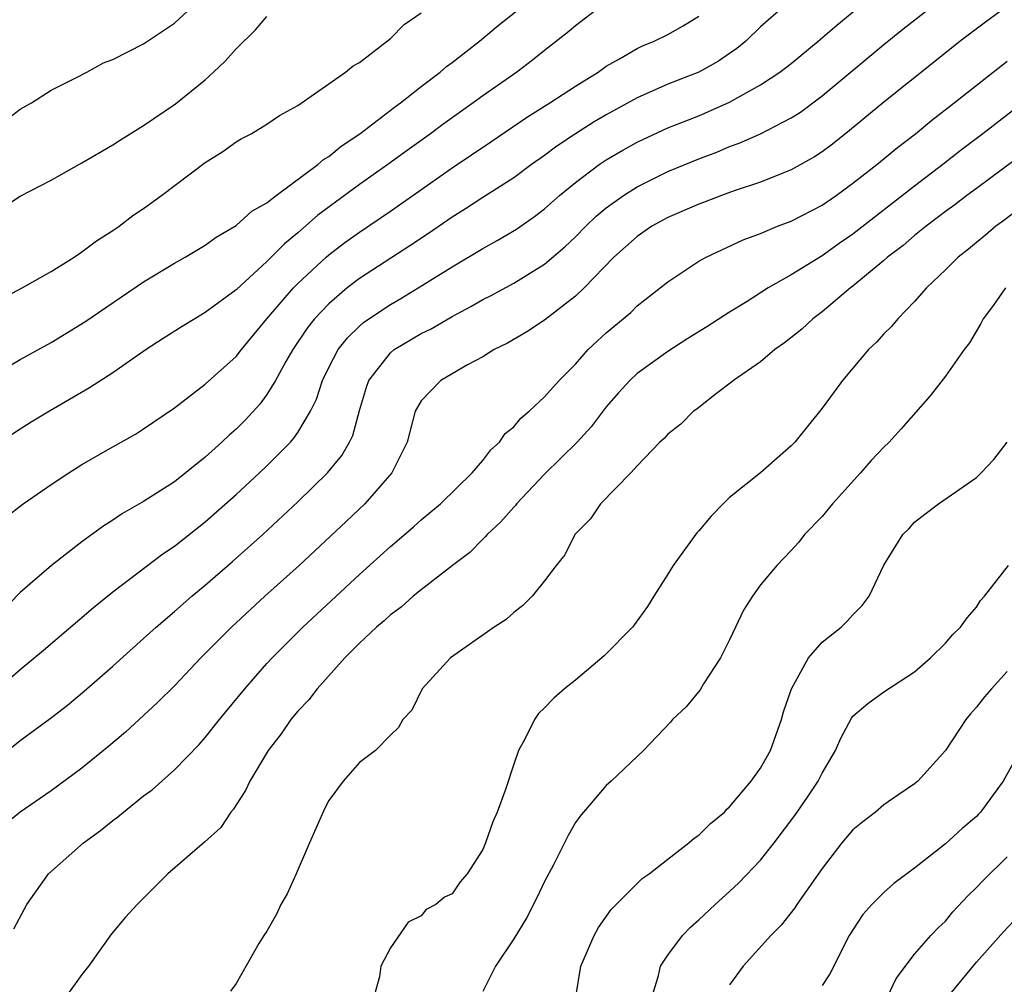
# Model space of a CAD drawing. Units: inches. Extents: x 2514000 to 2515149, y 1509000 to 1512000.
# Drawn here: x 2514155 to 2514219, y 1509872 to 1509934 of the extents above; entities that cross this region are included whole.
import ezdxf

# ---------------------------------------------------------------- set-up
doc = ezdxf.new("R2010")
doc.units = ezdxf.units.IN
doc.header["$MEASUREMENT"] = 0
doc.layers.add('LD25141509_2ft', color=71, linetype='Continuous')

msp = doc.modelspace()

# ---------------------------------------------------------------- linework, layer by layer
at = {"layer": 'LD25141509_2ft'}
for points, elevation in [([(2514153.256, 1509890.744), (2514155, 1509892.255), (2514156.507, 1509893.493), (2514159.742, 1509896.258), (2514161, 1509897.28), (2514164.256, 1509899.744), (2514165, 1509900.246), (2514167, 1509901.825), (2514169, 1509903.591), (2514170.517, 1509905), (2514171, 1509905.459), (2514172.522, 1509907), (2514172.75, 1509907.25), (2514173, 1509907.624), (2514173.825, 1509909), (2514174.212, 1509909.788), (2514174.592, 1509911), (2514175, 1509911.837), (2514175.613, 1509913), (2514176.229, 1509913.771), (2514177, 1509914.527), (2514177.251, 1509914.749), (2514177.603, 1509915), (2514179, 1509915.934), (2514179.683, 1509916.317), (2514180.813, 1509917), (2514183, 1509918.369), (2514185, 1509919.562), (2514185.93, 1509920.07), (2514187.177, 1509920.823), (2514188.356, 1509921.644), (2514189, 1509922.135), (2514189.971, 1509923), (2514191, 1509923.848), (2514192.531, 1509925), (2514193, 1509925.311), (2514194.065, 1509925.936), (2514195, 1509926.456), (2514195.368, 1509926.632), (2514197, 1509927.377), (2514199, 1509928.172), (2514201, 1509929.062), (2514203, 1509930.174), (2514204.26, 1509931), (2514205, 1509931.57), (2514206.753, 1509933), (2514207.951, 1509934.049), (2514211, 1509936.576)], 8348), ([(2514153, 1509927.094), (2514155, 1509928.594), (2514155.721, 1509929), (2514157, 1509929.84), (2514158.652, 1509930.653), (2514159.315, 1509931), (2514160.392, 1509931.608), (2514161, 1509931.816), (2514163, 1509932.835), (2514165, 1509934.168), (2514167, 1509936.034)], 8334), ([(2514205, 1509935.679), (2514203, 1509933.943), (2514202.05, 1509933), (2514201.47, 1509932.53), (2514201, 1509932.207), (2514200.277, 1509931.723), (2514199, 1509931.004), (2514197, 1509930.219), (2514195, 1509929.338), (2514193, 1509928.227), (2514192.226, 1509927.774), (2514190.996, 1509927), (2514189.793, 1509926.207), (2514189, 1509925.603), (2514188.147, 1509925), (2514187, 1509924.146), (2514185, 1509922.864), (2514183.876, 1509922.124), (2514183, 1509921.584), (2514181.471, 1509920.529), (2514180.274, 1509919.726), (2514177, 1509917.62), (2514176.201, 1509917), (2514175, 1509915.975), (2514174.083, 1509915), (2514173.606, 1509914.394), (2514172.666, 1509913), (2514172.221, 1509912.221), (2514171.557, 1509911), (2514171, 1509910.086), (2514170.532, 1509909.468), (2514169.579, 1509908.421), (2514169, 1509907.844), (2514168.546, 1509907.454), (2514168.083, 1509907), (2514167, 1509906.021), (2514165, 1509904.429), (2514163, 1509903.146), (2514161.637, 1509902.364), (2514161, 1509901.924), (2514160.429, 1509901.571), (2514159, 1509900.521), (2514157.018, 1509899), (2514155, 1509897.236), (2514153, 1509895.205)], 8346), ([(2514153, 1509911.187), (2514155, 1509912.351), (2514157, 1509913.458), (2514157.964, 1509914.036), (2514159.194, 1509914.806), (2514163, 1509917.39), (2514165, 1509918.614), (2514165.694, 1509919), (2514167, 1509919.786), (2514167.696, 1509920.304), (2514169, 1509921.056), (2514170.019, 1509921.981), (2514171, 1509922.519), (2514171.598, 1509923), (2514174.288, 1509925), (2514174.66, 1509925.34), (2514175, 1509925.534), (2514175.803, 1509926.197), (2514177.027, 1509927), (2514179.272, 1509928.728), (2514179.656, 1509929), (2514181, 1509930.07), (2514182.229, 1509931), (2514182.633, 1509931.367), (2514183, 1509931.621), (2514184.772, 1509933), (2514185.984, 1509934.016), (2514187.217, 1509935)], 8340), ([(2514218.626, 1509935), (2514217.683, 1509934.318), (2514215.95, 1509933), (2514214.303, 1509931.697), (2514211, 1509929.044), (2514208.781, 1509927.219), (2514207.665, 1509926.335), (2514207, 1509925.84), (2514206.496, 1509925.504), (2514205, 1509924.655), (2514204.448, 1509924.448), (2514203, 1509923.864), (2514201.298, 1509923.298), (2514200.477, 1509923), (2514199.42, 1509922.58), (2514199, 1509922.432), (2514197, 1509921.573), (2514195.962, 1509921), (2514195, 1509920.348), (2514193.492, 1509919), (2514191.56, 1509917), (2514191, 1509916.464), (2514189, 1509914.909), (2514187.857, 1509914.143), (2514186.593, 1509913.407), (2514185.74, 1509913), (2514185, 1509912.532), (2514184.013, 1509912.013), (2514182.278, 1509911), (2514181, 1509909.683), (2514180.617, 1509909), (2514180.087, 1509907), (2514179.09, 1509905), (2514177.336, 1509903), (2514176.143, 1509901.857), (2514173.094, 1509899), (2514170.871, 1509897), (2514168.69, 1509895), (2514166.702, 1509893), (2514165, 1509891.196), (2514163.905, 1509890.095), (2514161.819, 1509888.181), (2514160.738, 1509887.262), (2514159, 1509885.84), (2514157, 1509884.373), (2514155, 1509882.986), (2514153, 1509881.389)], 8352), ([(2514153, 1509886.055), (2514155, 1509887.634), (2514156.934, 1509889.066), (2514158.058, 1509889.942), (2514159.153, 1509890.847), (2514161, 1509892.463), (2514163, 1509894.253), (2514163.807, 1509895), (2514165, 1509896.01), (2514166.123, 1509897), (2514167, 1509897.722), (2514168.756, 1509899.244), (2514170.721, 1509901), (2514173, 1509903.122), (2514174.931, 1509905), (2514175.864, 1509906.136), (2514176.355, 1509907), (2514176.564, 1509907.436), (2514177, 1509909.057), (2514177.443, 1509910.557), (2514177.604, 1509911), (2514179, 1509912.792), (2514179.251, 1509913), (2514181, 1509914.047), (2514181.645, 1509914.355), (2514183, 1509915.158), (2514184.213, 1509915.787), (2514185, 1509916.251), (2514185.502, 1509916.498), (2514187, 1509917.311), (2514189, 1509918.552), (2514190.321, 1509919.678), (2514191, 1509920.314), (2514191.678, 1509921), (2514192.352, 1509921.648), (2514193, 1509922.191), (2514194.116, 1509923), (2514195, 1509923.562), (2514197, 1509924.546), (2514199, 1509925.369), (2514200.182, 1509925.818), (2514201, 1509926.168), (2514201.617, 1509926.383), (2514203, 1509927.001), (2514205, 1509928.027), (2514205.593, 1509928.407), (2514207, 1509929.454), (2514211, 1509932.795), (2514212.222, 1509933.778), (2514213.79, 1509935)], 8350), ([(2514153, 1509915.873), (2514155.129, 1509917), (2514157, 1509918.077), (2514158.49, 1509919), (2514159, 1509919.335), (2514159.947, 1509920.053), (2514161, 1509920.719), (2514161.406, 1509921), (2514162.304, 1509921.696), (2514163, 1509922.163), (2514164.151, 1509923), (2514167, 1509925.149), (2514168.144, 1509925.856), (2514169, 1509926.485), (2514169.323, 1509926.677), (2514169.972, 1509927), (2514171, 1509927.623), (2514171.808, 1509928.192), (2514173, 1509928.827), (2514176.097, 1509931), (2514176.589, 1509931.411), (2514177, 1509931.632), (2514179, 1509933.174), (2514179.905, 1509934.094), (2514181, 1509934.854)], 8338), ([(2514153, 1509921.663), (2514155, 1509922.944), (2514157, 1509924.002), (2514159, 1509925.108), (2514161, 1509926.278), (2514161.432, 1509926.568), (2514163, 1509927.529), (2514165.062, 1509928.938), (2514167, 1509930.512), (2514167.54, 1509931), (2514168.291, 1509931.709), (2514169, 1509932.514), (2514170.261, 1509933.739), (2514171, 1509934.601)], 8336), ([(2514192.306, 1509935), (2514191, 1509934.013), (2514190.458, 1509933.542), (2514189, 1509932.41), (2514188.225, 1509931.775), (2514187.203, 1509931), (2514185, 1509929.46), (2514184.377, 1509929), (2514182.395, 1509927.605), (2514181.593, 1509927), (2514180.082, 1509925.918), (2514178.838, 1509925), (2514177, 1509923.703), (2514175.435, 1509922.565), (2514174.289, 1509921.711), (2514173, 1509920.573), (2514172.13, 1509919.87), (2514171, 1509918.711), (2514169, 1509916.883), (2514167, 1509915.401), (2514166.311, 1509915), (2514165.5, 1509914.5), (2514164.277, 1509913.723), (2514163.166, 1509913), (2514161, 1509911.5), (2514159.489, 1509910.511), (2514156.899, 1509909), (2514155.716, 1509908.284), (2514155, 1509907.843), (2514153.727, 1509907)], 8342), ([(2514153.956, 1509902.044), (2514155.184, 1509903), (2514157, 1509904.241), (2514158.145, 1509905), (2514159, 1509905.537), (2514161, 1509906.702), (2514162.479, 1509907.521), (2514163, 1509907.859), (2514165, 1509909.221), (2514167, 1509910.766), (2514169, 1509912.546), (2514169.349, 1509913), (2514170.997, 1509915), (2514172.712, 1509917), (2514173, 1509917.289), (2514174.837, 1509919), (2514175, 1509919.143), (2514176.055, 1509919.945), (2514177, 1509920.626), (2514179, 1509921.978), (2514183, 1509924.794), (2514185.518, 1509926.482), (2514187.898, 1509928.102), (2514189.34, 1509929), (2514191, 1509930.091), (2514192.471, 1509931), (2514193, 1509931.379), (2514193.856, 1509931.856), (2514195, 1509932.541), (2514195.308, 1509932.692), (2514196.102, 1509933), (2514197, 1509933.442), (2514197.996, 1509934.004), (2514199, 1509934.632)], 8344), ([(2514154.588, 1509875.412), (2514155.428, 1509877), (2514156.841, 1509879), (2514159.096, 1509881), (2514160.203, 1509881.797), (2514161, 1509882.451), (2514161.321, 1509882.68), (2514161.694, 1509883), (2514163, 1509884.04), (2514163.552, 1509884.448), (2514165, 1509885.732), (2514166.613, 1509887.387), (2514167, 1509887.834), (2514167.915, 1509889), (2514169.553, 1509891), (2514171, 1509892.634), (2514171.329, 1509893), (2514173.319, 1509895), (2514177, 1509898.417), (2514179, 1509900.219), (2514179.43, 1509900.57), (2514180.501, 1509901.499), (2514181, 1509901.953), (2514182.257, 1509903), (2514184.311, 1509905), (2514185, 1509905.8), (2514185.509, 1509906.491), (2514186.068, 1509907), (2514186.444, 1509907.556), (2514187, 1509907.998), (2514187.455, 1509908.545), (2514188.011, 1509909), (2514189, 1509909.927), (2514189.947, 1509911), (2514191, 1509912.062), (2514191.838, 1509913), (2514192.434, 1509913.566), (2514193, 1509914.095), (2514194.588, 1509915.412), (2514195, 1509915.833), (2514196.506, 1509917), (2514197, 1509917.406), (2514199, 1509918.729), (2514199.474, 1509919), (2514201.887, 1509920.113), (2514203, 1509920.536), (2514204.11, 1509921), (2514205, 1509921.337), (2514207, 1509922.375), (2514207.909, 1509923), (2514209, 1509923.788), (2514210.544, 1509925), (2514211.889, 1509926.111), (2514213.059, 1509927), (2514214.122, 1509927.879), (2514215.57, 1509929), (2514219, 1509931.72)], 8354), ([(2514220.005, 1509929), (2514217.42, 1509927), (2514216.04, 1509925.96), (2514214.827, 1509925), (2514213, 1509923.608), (2514209, 1509920.489), (2514208.112, 1509919.888), (2514207, 1509919.093), (2514205, 1509917.858), (2514203.504, 1509917), (2514202.131, 1509916.131), (2514201, 1509915.439), (2514199.525, 1509914.475), (2514198.284, 1509913.716), (2514197, 1509912.881), (2514195, 1509911.446), (2514194.52, 1509911), (2514193.799, 1509910.201), (2514193, 1509909.286), (2514192.013, 1509907.987), (2514191.113, 1509907), (2514189, 1509904.927), (2514187.186, 1509903), (2514187.109, 1509902.891), (2514187, 1509902.785), (2514186.173, 1509901.827), (2514185.273, 1509901), (2514185.157, 1509900.843), (2514185, 1509900.709), (2514184.154, 1509899.846), (2514183.027, 1509899), (2514181, 1509897.422), (2514180.482, 1509897), (2514179.7, 1509896.3), (2514179, 1509895.8), (2514178.589, 1509895.411), (2514178.098, 1509895), (2514177, 1509893.952), (2514176.05, 1509893), (2514174.26, 1509891), (2514173.715, 1509890.284), (2514173, 1509889.538), (2514172.553, 1509889), (2514171.918, 1509888.082), (2514171.082, 1509887), (2514169.889, 1509885), (2514169.615, 1509884.386), (2514169, 1509883.465), (2514168.824, 1509883.177), (2514168.655, 1509883), (2514168.001, 1509881.999), (2514166.957, 1509881.043), (2514164.576, 1509879), (2514163.797, 1509878.203), (2514162.581, 1509877), (2514161.827, 1509876.173), (2514160.912, 1509875.088), (2514159.433, 1509873), (2514159, 1509872.449), (2514157.951, 1509871)], 8356), ([(2514220.195, 1509925.805), (2514218.773, 1509924.773), (2514217, 1509923.457), (2514216.39, 1509923), (2514215.613, 1509922.387), (2514215, 1509921.952), (2514213.735, 1509921), (2514213, 1509920.404), (2514212.245, 1509919.755), (2514211.237, 1509919), (2514211, 1509918.785), (2514209, 1509917.119), (2514208.839, 1509917), (2514207, 1509915.447), (2514206.399, 1509915), (2514205.684, 1509914.316), (2514204.567, 1509913.433), (2514203.922, 1509913), (2514203, 1509912.198), (2514201.246, 1509911), (2514201.119, 1509910.881), (2514200.153, 1509910.153), (2514199, 1509909.25), (2514198.868, 1509909.132), (2514198.665, 1509909), (2514197.831, 1509908.169), (2514197, 1509907.522), (2514196.76, 1509907.24), (2514196.479, 1509907), (2514195, 1509905.454), (2514194.598, 1509905), (2514192.622, 1509903), (2514191.971, 1509902.029), (2514190.969, 1509901), (2514190.314, 1509899.686), (2514189.754, 1509899), (2514189, 1509897.99), (2514188.196, 1509897), (2514187.593, 1509896.407), (2514187, 1509895.951), (2514186.5, 1509895.5), (2514185.733, 1509895), (2514182.897, 1509893), (2514181.072, 1509891), (2514180.386, 1509889.614), (2514179.806, 1509889), (2514179.521, 1509888.479), (2514179, 1509887.996), (2514178.036, 1509887), (2514177, 1509886.219), (2514175.946, 1509885), (2514175, 1509883.745), (2514174.747, 1509883.253), (2514173.754, 1509881), (2514172.9, 1509879), (2514172.302, 1509877.698), (2514171.902, 1509877), (2514171.619, 1509876.381), (2514171, 1509875.278), (2514170.793, 1509875), (2514170.482, 1509874.481), (2514169, 1509871.875), (2514168.624, 1509871.376)], 8358), ([(2514220.931, 1509923), (2514218.696, 1509921.304), (2514218.269, 1509921), (2514217.585, 1509920.415), (2514217, 1509919.954), (2514216.487, 1509919.513), (2514215.818, 1509919), (2514215, 1509918.181), (2514213.765, 1509917), (2514213, 1509916.115), (2514211.911, 1509915), (2514211.497, 1509914.503), (2514211, 1509914.016), (2514210.517, 1509913.483), (2514209.997, 1509913), (2514208.311, 1509911), (2514207, 1509909.211), (2514205.236, 1509907), (2514205.122, 1509906.878), (2514205, 1509906.752), (2514203, 1509905.009), (2514201, 1509903.4), (2514200.588, 1509903), (2514199.804, 1509902.196), (2514199, 1509901.245), (2514198.877, 1509901.123), (2514197.338, 1509899), (2514197, 1509898.431), (2514196.083, 1509897), (2514195.677, 1509896.323), (2514194.833, 1509895.167), (2514194.692, 1509895), (2514192.864, 1509893.136), (2514191, 1509891.559), (2514190.298, 1509891), (2514189.606, 1509890.394), (2514189, 1509889.752), (2514188.613, 1509889.387), (2514188.337, 1509889), (2514187.729, 1509887.729), (2514187.314, 1509887), (2514187, 1509886.108), (2514186.461, 1509884.461), (2514185.926, 1509883), (2514185.647, 1509882.353), (2514185.18, 1509881), (2514185, 1509880.578), (2514183.992, 1509879), (2514183.535, 1509878.465), (2514183, 1509877.7), (2514182.515, 1509877.485), (2514181.944, 1509877), (2514181.327, 1509876.673), (2514181, 1509876.273), (2514180.154, 1509875.846), (2514179, 1509874.181), (2514178.391, 1509873), (2514178.305, 1509872.306), (2514177.934, 1509871)], 8360), ([(2514218.888, 1509917), (2514218.118, 1509915.883), (2514217.45, 1509915), (2514217.299, 1509914.701), (2514216.553, 1509913.447), (2514216.215, 1509913), (2514215, 1509911.272), (2514214.002, 1509909.998), (2514212.131, 1509907.869), (2514211.342, 1509907), (2514211, 1509906.678), (2514210.187, 1509905.813), (2514209.483, 1509905), (2514207.662, 1509903), (2514207, 1509902.167), (2514205.853, 1509901), (2514205.491, 1509900.51), (2514205, 1509899.956), (2514204.062, 1509899), (2514203, 1509897.748), (2514202.482, 1509897), (2514201.911, 1509896.089), (2514201.384, 1509895), (2514201, 1509894.161), (2514200.416, 1509893), (2514199.315, 1509891.315), (2514199.08, 1509890.92), (2514198.178, 1509889.822), (2514197.293, 1509889), (2514197.163, 1509888.837), (2514195.414, 1509887), (2514193.325, 1509885), (2514193, 1509884.726), (2514191.288, 1509882.712), (2514191, 1509882.31), (2514190.52, 1509881.48), (2514190.294, 1509881), (2514189.572, 1509879.572), (2514189, 1509878.488), (2514188.514, 1509877.486), (2514187.842, 1509876.158), (2514187, 1509874.767), (2514185.823, 1509873), (2514185, 1509871.346)], 8362), ([(2514191.033, 1509871), (2514191.347, 1509873), (2514192.22, 1509875), (2514192.501, 1509875.499), (2514193.315, 1509876.685), (2514195.32, 1509878.68), (2514195.773, 1509879), (2514197, 1509879.936), (2514198.363, 1509881), (2514198.7, 1509881.3), (2514199, 1509881.498), (2514199.751, 1509882.249), (2514200.665, 1509883), (2514200.82, 1509883.18), (2514201, 1509883.329), (2514202.399, 1509885), (2514203, 1509885.837), (2514203.646, 1509887), (2514204.365, 1509889), (2514204.503, 1509889.497), (2514205.008, 1509890.991), (2514206.113, 1509893), (2514207, 1509894.01), (2514208.232, 1509895), (2514208.628, 1509895.372), (2514209, 1509895.785), (2514209.604, 1509896.396), (2514210.058, 1509897), (2514211, 1509899.016), (2514212.226, 1509901), (2514212.618, 1509901.383), (2514213, 1509901.798), (2514213.669, 1509902.331), (2514214.55, 1509903), (2514217, 1509904.704), (2514217.317, 1509905), (2514218.13, 1509905.87), (2514219, 1509906.998)], 8364), ([(2514195.743, 1509870.257), (2514196.399, 1509872.399), (2514196.527, 1509873), (2514197, 1509873.716), (2514197.951, 1509875), (2514198.468, 1509875.532), (2514199, 1509876.001), (2514200.061, 1509877), (2514201, 1509877.835), (2514201.598, 1509878.402), (2514203, 1509879.867), (2514203.89, 1509881), (2514205.222, 1509882.778), (2514206.046, 1509883.954), (2514206.742, 1509885), (2514207, 1509885.527), (2514207.866, 1509887), (2514208.205, 1509887.795), (2514208.903, 1509889.097), (2514209, 1509889.215), (2514209.964, 1509890.036), (2514211, 1509890.79), (2514213, 1509892.104), (2514214.024, 1509893), (2514215, 1509893.958), (2514215.478, 1509894.522), (2514215.963, 1509895), (2514216.395, 1509895.605), (2514217, 1509896.3), (2514217.279, 1509896.72), (2514217.518, 1509897), (2514219.085, 1509899)], 8366), ([(2514219, 1509892.115), (2514217.976, 1509891), (2514217.528, 1509890.471), (2514217, 1509889.794), (2514216.62, 1509889.38), (2514216.317, 1509889), (2514215, 1509886.998), (2514213.214, 1509885), (2514213, 1509884.822), (2514211.905, 1509884.095), (2514211, 1509883.461), (2514210.455, 1509883), (2514209.632, 1509882.368), (2514209, 1509881.84), (2514208.285, 1509881), (2514207, 1509879.341), (2514205.357, 1509877), (2514205.22, 1509876.78), (2514204.341, 1509875.659), (2514203.677, 1509875), (2514201.881, 1509873), (2514201, 1509871.792)], 8368), ([(2514219.833, 1509887), (2514218.737, 1509885), (2514217.276, 1509883), (2514217.144, 1509882.856), (2514217, 1509882.707), (2514216.078, 1509881.922), (2514215, 1509880.932), (2514213, 1509879.362), (2514211.647, 1509878.353), (2514211, 1509877.79), (2514210.227, 1509877), (2514209.645, 1509876.355), (2514208.746, 1509875), (2514207.493, 1509872.507), (2514207, 1509871.753)], 8370), ([(2514211.231, 1509871), (2514211.797, 1509872.203), (2514213, 1509873.778), (2514214.045, 1509875), (2514214.517, 1509875.483), (2514215, 1509875.929), (2514215.484, 1509876.516), (2514216.441, 1509877.559), (2514217, 1509878.093), (2514217.441, 1509878.559), (2514219, 1509880.089)], 8372), ([(2514215.076, 1509870.924), (2514217, 1509873.269), (2514218.766, 1509875.234), (2514219.742, 1509876.258)], 8374)]:
    msp.add_lwpolyline(points, dxfattribs=dict(at, elevation=elevation))

doc.saveas('drawing.dxf')
